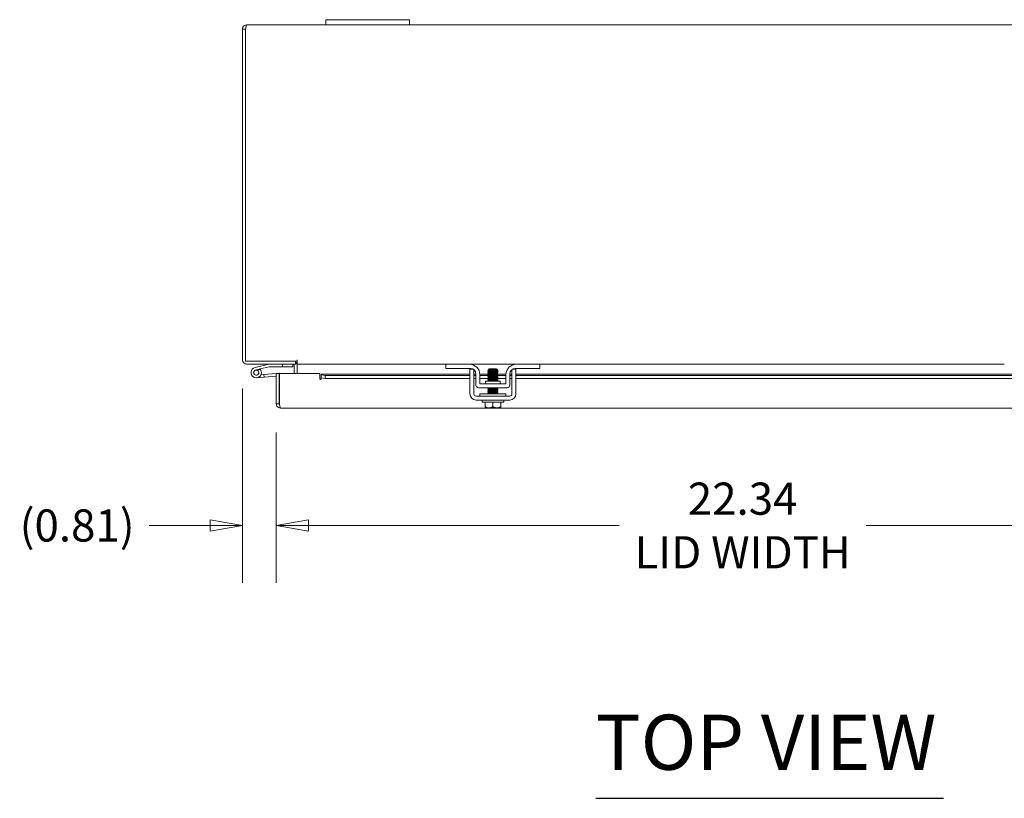
# Model space of a CAD drawing. Units: inches. Extents: x 5 to 179, y 5 to 110.
# Drawn here: x 36 to 59, y 91 to 110 of the extents above; entities that cross this region are included whole.
import ezdxf

# ---------------------------------------------------------------- set-up
doc = ezdxf.new("R2010")
doc.units = ezdxf.units.IN
doc.header["$LTSCALE"] = 11
doc.header["$MEASUREMENT"] = 0
doc.layers.get('0').update_dxf_attribs({"lineweight": 0})
for name, color, linetype, lineweight in [('Dimension (ANSI)', 7, 'Continuous', 5), ('Symbol (ANSI)', 7, 'Continuous', 5), ('Visible (ANSI)', 7, 'Continuous', 5)]:
    doc.layers.add(name, color=color, linetype=linetype, lineweight=lineweight)
doc.styles.add('ROMANS', font='tahoma.ttf')
doc.styles.add('Text Style168', font='tahoma.ttf')
doc.dimstyles.new('Default (ANSI)', dxfattribs={"dimscale": 11, "dimtxt": 0.07, "dimasz": 0.07, "dimexe": 0.125, "dimexo": 0.0625, "dimgap": 0.031496, "dimtad": 0, "dimtih": 1, "dimtoh": 1, "dimrnd": 1e-08, "dimzin": 0, "dimdsep": 46, "dimtxsty": 'ROMANS', "dimblk": 'Filled-1', "dimcen": 0.09, "dimdle": 0.393701, "dimclrd": 256, "dimclre": 256, "dimclrt": 256, "dimadec": 0, "dimazin": 0, "dimtfac": 0.928571, "dimtofl": 0, "dimtmove": 0, "dimatfit": 3, "dimfxl": 1, "dimtolj": 1, "dimtzin": 0, "dimlwd": -1, "dimlwe": -1, "dimarcsym": 0})

# ---------------------------------------------------------------- blocks, each defined once
blk = doc.blocks.new('Filled-1')
at = {"color": 0}
for p, q in [((0, 0), (-1, 0.179)), ((-1, 0.179), (-1, -0.179)), ((-1, 0), (0, 0)), ((-1, -0.179), (0, 0))]:
    blk.add_line(p, q, dxfattribs=at)
at = {"color": 0, "flags": 128}
blk.add_lwpolyline([(-1, -0.179), (0, 0), (-1, 0.179), (-1, -0.179)], dxfattribs=at)
at = {"color": 0}
blk.add_solid([(-1, -0.179), (0, 0), (-1, 0.179), (-1, -0.179)], dxfattribs=at)
blk = doc.blocks.new('*D19')
at = {"layer": 'Defpoints', "color": 0, "transparency": 16777216}
for p in [(41.815, 100.354), (64.159, 100.354), (64.159, 97.439)]:
    blk.add_point(p, dxfattribs=at)
at = {"layer": 'Dimension (ANSI)', "transparency": 16777216}
for p, q in [((41.815, 99.667), (41.815, 96.064)), ((64.159, 99.667), (64.159, 96.064)), ((42.585, 97.439), (50.032, 97.439)), ((63.389, 97.439), (55.942, 97.439))]:
    blk.add_line(p, q, dxfattribs=at)
at = {"layer": 'Dimension (ANSI)', "transparency": 16777216, "xscale": 0.7700000032782555, "yscale": 0.7700000032782555, "zscale": 0.7700000032782555, "rotation": 180}
blk.add_blockref('Filled-1', (41.815, 97.439), dxfattribs=at)
at = {"layer": 'Dimension (ANSI)', "transparency": 16777216, "xscale": 0.7700000032782555, "yscale": 0.7700000032782555, "zscale": 0.7700000032782555}
blk.add_blockref('Filled-1', (64.159, 97.439), dxfattribs=at)
at = {"layer": 'Dimension (ANSI)', "transparency": 16777216, "insert": (52.987, 97.439), "char_height": 0.77, "attachment_point": 5, "style": 'ROMANS'}
blk.add_mtext('\\A1;22.34\\PLID WIDTH', dxfattribs=at)
blk = doc.blocks.new('*D20')
at = {"layer": 'Defpoints', "color": 0, "transparency": 16777216}
for p in [(41.004, 101.405), (41.815, 100.354), (41.815, 97.439)]:
    blk.add_point(p, dxfattribs=at)
at = {"layer": 'Dimension (ANSI)', "transparency": 16777216}
for p, q in [((41.004, 100.718), (41.004, 96.064)), ((41.815, 99.667), (41.815, 96.064)), ((40.234, 97.439), (38.769, 97.439)), ((42.585, 97.439), (43.355, 97.439))]:
    blk.add_line(p, q, dxfattribs=at)
at = {"layer": 'Dimension (ANSI)', "transparency": 16777216, "xscale": 0.7700000032782555, "yscale": 0.7700000032782555, "zscale": 0.7700000032782555}
blk.add_blockref('Filled-1', (41.004, 97.439), dxfattribs=at)
at = {"layer": 'Dimension (ANSI)', "transparency": 16777216, "xscale": 0.7700000032782555, "yscale": 0.7700000032782555, "zscale": 0.7700000032782555, "rotation": 180}
blk.add_blockref('Filled-1', (41.815, 97.439), dxfattribs=at)
at = {"layer": 'Dimension (ANSI)', "transparency": 16777216, "insert": (37.046, 97.439), "char_height": 0.77, "attachment_point": 5, "style": 'ROMANS'}
blk.add_mtext('\\A1;(0.81)', dxfattribs=at)

msp = doc.modelspace()

# ---------------------------------------------------------------- linework, layer by layer
at = {"layer": 'Symbol (ANSI)', "lineweight": 30}
msp.add_line((49.4676, 90.9056), (57.7962, 90.9056), dxfattribs=at)
at = {"layer": 'Visible (ANSI)'}
for p, q in [((43.0042, 109.5501), (43.2542, 109.5501)), ((43.0042, 109.5501), (43.0042, 109.4251)), ((44.7542, 109.5501), (43.2542, 109.5501)), ((44.7542, 109.5501), (45.0042, 109.5501)), ((45.0042, 109.4251), (45.0042, 109.5501)), ((41.0782, 109.3199), (41.0042, 109.3199)), ((41.0042, 109.3199), (41.0042, 101.4054)), ((41.0782, 109.3199), (41.0782, 101.4054)), ((41.0789, 101.3741), (41.0789, 109.3199)), ((41.1094, 109.4251), (43.0042, 109.4251)), ((43.2542, 109.4251), (43.0042, 109.4251)), ((43.2542, 109.4251), (44.7542, 109.4251)), ((45.0042, 109.4251), (44.7542, 109.4251)), ((45.0042, 109.4251), (62.3792, 109.4251)), ((42.3172, 101.3741), (41.0789, 101.3741)), ((42.2484, 101.3001), (41.1094, 101.3001)), ((41.6347, 101.2997), (41.3074, 101.2217)), ((41.3219, 101.1609), (41.4272, 101.186)), ((41.4272, 101.186), (41.642, 101.2372)), ((41.6455, 101.2376), (41.9614, 101.2376)), ((41.9614, 101.3001), (41.9614, 101.2376)), ((41.9614, 101.2376), (42.2114, 101.2376)), ((42.2114, 101.2376), (42.2114, 101.3001)), ((42.2427, 101.079), (42.2427, 101.2689)), ((42.2797, 101.3001), (42.2484, 101.3001)), ((42.2797, 101.3001), (42.2797, 101.3741)), ((42.3167, 101.079), (42.3167, 101.2689)), ((42.3172, 101.4056), (42.3174, 101.4056)), ((42.3172, 101.3741), (42.3172, 101.4056)), ((42.3174, 101.4056), (42.3174, 101.4054)), ((42.3174, 101.3001), (42.3174, 101.4054)), ((42.3174, 101.2689), (42.3174, 101.3001)), ((42.3174, 101.3001), (45.8792, 101.3001)), ((42.3174, 101.079), (42.3174, 101.2689)), ((45.8792, 101.3001), (45.9092, 101.3001)), ((45.8792, 101.3001), (45.8792, 101.1961)), ((45.9092, 101.1961), (45.8792, 101.1961)), ((45.9092, 101.3001), (46.4417, 101.3001)), ((46.4727, 101.1961), (45.9092, 101.1961)), ((46.4417, 101.3001), (47.5667, 101.3001)), ((46.5278, 101.1833), (46.4542, 101.1833)), ((46.9142, 101.1931), (46.8957, 101.1746)), ((47.0942, 101.1931), (46.9142, 101.1931)), ((47.0874, 101.1839), (47.1034, 101.1839)), ((47.0942, 101.1931), (47.1034, 101.1839)), ((47.1034, 101.1839), (47.1034, 101.1812)), ((47.1034, 101.1815), (47.108, 101.1788)), ((47.1097, 101.1775), (47.1239, 101.1633)), ((47.5542, 101.1833), (47.4805, 101.1833)), ((48.0992, 101.1961), (47.5357, 101.1961)), ((47.5667, 101.3001), (48.0992, 101.3001)), ((48.0992, 101.3001), (48.1292, 101.3001)), ((48.1292, 101.1961), (48.0992, 101.1961)), ((48.1292, 101.3001), (59.2542, 101.3001)), ((48.1292, 101.1961), (48.1292, 101.3001)), ((41.5266, 100.9913), (41.3473, 100.9756)), ((41.4379, 101.1731), (41.3649, 101.1557)), ((41.4484, 101.0447), (41.5214, 101.051)), ((41.5214, 101.051), (41.815, 101.0767)), ((41.5214, 101.051), (41.5266, 100.9913)), ((41.815, 101.0165), (41.5266, 100.9913)), ((41.889, 101.079), (41.815, 101.079)), ((41.815, 101.079), (41.815, 100.3542)), ((41.8409, 101.079), (41.881, 101.0825)), ((41.889, 100.3542), (41.889, 101.079)), ((41.8897, 100.3542), (41.8897, 101.079)), ((41.8897, 101.079), (42.8584, 101.079)), ((42.8584, 100.9536), (42.8584, 101.079)), ((42.8897, 101.0588), (42.8897, 101.0572)), ((42.8897, 101.0588), (46.4542, 101.0588)), ((42.8897, 101.0483), (42.8897, 101.0572)), ((42.8897, 101.0483), (42.9897, 101.0309)), ((42.8897, 100.9754), (42.8897, 101.0483)), ((42.9897, 100.958), (42.8897, 100.9754)), ((42.8897, 100.9754), (42.8897, 100.9536)), ((42.9897, 101.0309), (42.9897, 100.958)), ((46.4542, 101.0309), (42.9897, 101.0309)), ((46.4542, 100.958), (42.9897, 100.958)), ((46.4542, 100.5901), (46.4542, 101.0573)), ((46.5482, 101.0588), (46.5977, 101.0588)), ((46.5482, 100.5901), (46.5482, 101.0573)), ((46.5977, 101.0309), (46.5482, 101.0309)), ((46.5977, 100.958), (46.5482, 100.958)), ((46.5977, 101.0711), (46.5977, 100.7996)), ((46.6915, 101.0588), (46.9049, 101.0588)), ((46.6917, 100.8311), (46.6917, 101.0501)), ((46.8968, 101.0309), (46.6917, 101.0309)), ((46.8993, 100.958), (46.6917, 100.958)), ((46.9049, 101.1693), (46.9049, 101.1636)), ((46.9049, 101.1336), (46.9049, 101.1279)), ((46.9049, 101.0979), (46.9049, 101.0922)), ((46.9049, 101.0622), (46.9049, 101.0565)), ((46.9049, 101.0264), (46.9049, 101.0208)), ((46.9049, 100.9907), (46.9049, 100.9851)), ((46.9049, 100.955), (46.9049, 100.9493)), ((47.1034, 101.1512), (47.1034, 101.1455)), ((47.1034, 101.1154), (47.1034, 101.1098)), ((47.1034, 101.0797), (47.1034, 101.0741)), ((47.1034, 101.044), (47.1034, 101.0383)), ((47.1034, 101.0083), (47.1034, 101.0026)), ((47.1034, 100.9726), (47.1034, 100.9669)), ((47.3167, 101.0309), (47.1167, 101.0309)), ((47.3167, 100.958), (47.1192, 100.958)), ((47.1289, 101.0588), (47.3168, 101.0588)), ((47.3167, 101.0501), (47.3167, 100.8311)), ((47.4107, 101.0711), (47.4107, 100.7996)), ((47.4107, 101.0588), (47.4602, 101.0588)), ((47.4602, 101.0309), (47.4107, 101.0309)), ((47.4602, 100.958), (47.4107, 100.958)), ((47.4602, 101.0573), (47.4602, 100.5901)), ((47.5542, 101.0588), (59.8292, 101.0588)), ((47.5542, 101.0573), (47.5542, 100.5901)), ((59.8292, 101.0309), (47.5542, 101.0309)), ((59.8292, 100.958), (47.5542, 100.958)), ((46.6602, 100.7371), (47.3482, 100.7371)), ((47.3167, 100.8311), (46.6917, 100.8311)), ((46.8292, 100.8936), (47.1792, 100.8936)), ((46.8292, 100.8624), (46.8292, 100.8936)), ((46.9049, 100.9193), (46.9049, 100.9136)), ((46.9049, 100.7371), (46.9049, 100.7351)), ((46.9049, 100.705), (46.9049, 100.6993)), ((47.1034, 100.9369), (47.1034, 100.9312)), ((47.1034, 100.9012), (47.1034, 100.8955)), ((47.1034, 100.7226), (47.1034, 100.7169)), ((47.1792, 100.8624), (47.1792, 100.8936)), ((41.8897, 100.5211), (41.889, 100.5211)), ((46.8385, 100.5371), (46.6012, 100.5371)), ((47.3167, 100.5871), (46.6917, 100.5871)), ((46.6917, 100.5871), (46.6917, 100.5371)), ((46.8385, 100.5371), (47.1698, 100.5371)), ((46.9049, 100.6693), (46.9049, 100.6636)), ((46.9049, 100.6336), (46.9049, 100.6279)), ((46.9049, 100.5979), (46.9049, 100.5922)), ((47.1034, 100.6869), (47.1034, 100.6812)), ((47.1034, 100.6512), (47.1034, 100.6455)), ((47.1034, 100.6154), (47.1034, 100.6098)), ((47.4072, 100.5371), (47.1698, 100.5371)), ((47.3167, 100.5871), (47.3167, 100.5371)), ((41.889, 100.3542), (41.815, 100.3542)), ((64.0535, 100.249), (41.9202, 100.249)), ((47.4072, 100.4431), (46.6012, 100.4431)), ((46.7442, 100.3931), (46.7442, 100.4431)), ((47.2642, 100.3931), (46.7442, 100.3931)), ((46.8167, 100.2821), (46.8167, 100.3931)), ((46.8204, 100.2531), (46.9104, 100.2531)), ((46.9104, 100.2531), (47.0979, 100.2531)), ((47.0042, 100.2821), (47.0042, 100.3931)), ((47.0979, 100.2531), (47.1879, 100.2531)), ((47.1917, 100.2821), (47.1917, 100.3931)), ((47.2642, 100.3931), (47.2642, 100.4431))]:
    msp.add_line(p, q, dxfattribs=at)
msp.add_circle((41.3364, 101.1001), 0.06, dxfattribs=at)
for centre, radius, start, end in [((41.1094, 101.4054), 0.1053, 180, 270), ((41.1094, 101.4054), 0.0313, 180, 192.21174), ((41.3364, 101.1001), 0.125, 103.40522, 35.74062), ((41.3364, 101.1001), 0.125, 43.40693, 43.41046), ((41.3364, 101.1001), 0.125, 35.74062, 43.40693), ((41.6382, 101.2851), 0.015, 90, 103.40522), ((41.6455, 101.2226), 0.015, 90, 103.40522), ((42.2114, 101.2689), 0.0313, 0, 90), ((42.2114, 101.2689), 0.1053, 0, 49.5747), ((46.4417, 101.0501), 0.25, 0, 90), ((46.4727, 101.0711), 0.125, 0, 90), ((47.5667, 101.0501), 0.25, 90, 180), ((47.5357, 101.0711), 0.125, 90, 180), ((41.3364, 101.1001), 0.0625, 103.40693, 62.87113), ((41.3364, 101.1001), 0.0625, 62.87113, 103.40693), ((41.8865, 101.0202), 0.0625, 70.0626, 95), ((42.8741, 100.9536), 0.0156, 180, 0), ((46.6602, 100.7996), 0.0625, 180, 270), ((46.7979, 100.8624), 0.0313, 270, 0), ((47.2105, 100.8624), 0.0313, 180, 270), ((47.3482, 100.7996), 0.0625, 270, 0), ((46.6012, 100.5901), 0.147, 180, 270), ((46.6012, 100.5901), 0.053, 180, 270), ((47.4072, 100.5901), 0.053, 270, 0), ((47.4072, 100.5901), 0.147, 270, 0)]:
    msp.add_arc(centre, radius, start, end, dxfattribs=at)
for points, knots in [([(41.1094, 109.4251), (41.071, 109.4251), (41.0334, 109.4022), (41.0158, 109.3681), (41.0082, 109.3532), (41.0042, 109.3365), (41.0042, 109.3199)], [0, 0, 0, 0, 1.0950581, 1.0950581, 1.0950581, 1.5707963, 1.5707963, 1.5707963, 1.5707963]), ([(41.0816, 109.3337), (41.0798, 109.3302), (41.0786, 109.3265), (41.0783, 109.3226), (41.0782, 109.3217), (41.0782, 109.3208), (41.0782, 109.3199)], [1.10743779, 1.10743779, 1.10743779, 1.10743779, 1.48347479, 1.48347479, 1.48347479, 1.57079633, 1.57079633, 1.57079633, 1.57079633]), ([(41.0789, 109.3199), (41.086, 109.3583), (41.0931, 109.3958), (41.1002, 109.4134), (41.1032, 109.4211), (41.1063, 109.4251), (41.1094, 109.4251)], [0, 0, 0, 0, 1.0950581, 1.0950581, 1.0950581, 1.5707963, 1.5707963, 1.5707963, 1.5707963]), ([(46.4542, 101.0573), (46.4542, 101.0923), (46.4542, 101.122), (46.4542, 101.1464), (46.4542, 101.1525), (46.4542, 101.1579), (46.4542, 101.1625), (46.4542, 101.1671), (46.4542, 101.171), (46.4542, 101.174), (46.4542, 101.1802), (46.4542, 101.1833), (46.4542, 101.1833)], [0, 0, 0, 0, 0.5, 0.5, 0.5, 0.625, 0.625, 0.625, 0.75, 0.75, 0.75, 1, 1, 1, 1]), ([(47.0874, 101.1839), (47.0828, 101.1836), (47.0772, 101.1832), (47.0642, 101.1826), (47.0569, 101.1823), (47.0373, 101.1815), (47.0245, 101.181), (46.998, 101.1801), (46.9844, 101.1796), (46.9585, 101.1787), (46.9463, 101.1782), (46.9248, 101.1773), (46.9158, 101.1768), (46.9023, 101.1759), (46.898, 101.1754), (46.8956, 101.1747), (46.8954, 101.1745), (46.8958, 101.1743)], [-2.04981082, -2.04981082, -2.04981082, -2.04981082, -1.98146238, -1.98146238, -1.91246078, -1.91246078, -1.8108836, -1.8108836, -1.70793967, -1.70793967, -1.60362934, -1.60362934, -1.49795295, -1.49795295, -1.39091085, -1.39091085, -1.34253161, -1.34253161, -1.34253161, -1.34253161]), ([(47.0874, 101.1839), (47.0674, 101.1818), (47.0291, 101.1797), (46.9926, 101.1776), (46.9561, 101.1755), (46.9231, 101.1734), (46.9107, 101.1712), (46.9069, 101.1706), (46.9051, 101.1699), (46.9052, 101.1693)], [8.4298073, 8.4298073, 8.4298073, 8.4298073, 9.5411216, 9.5411216, 9.5411216, 10.652436, 10.652436, 10.652436, 10.9955743, 10.9955743, 10.9955743, 10.9955743]), ([(47.103, 101.1812), (47.1029, 101.18), (47.0964, 101.1788), (47.0837, 101.1776), (47.0618, 101.1755), (47.0225, 101.1734), (46.9863, 101.1712), (46.9502, 101.1691), (46.9189, 101.167), (46.9088, 101.1649), (46.9071, 101.1646), (46.9061, 101.1642), (46.9055, 101.1639)], [7.8539816, 7.8539816, 7.8539816, 7.8539816, 8.4939241, 8.4939241, 8.4939241, 9.6052384, 9.6052384, 9.6052384, 10.7165528, 10.7165528, 10.7165528, 10.8966779, 10.8966779, 10.8966779, 10.8966779]), ([(47.0198, 101.1581), (47.0347, 101.1597), (47.0488, 101.1614), (47.0739, 101.1648), (47.0846, 101.1665), (47.1008, 101.17), (47.1062, 101.1717), (47.1113, 101.1752), (47.1111, 101.1769), (47.1081, 101.1787), (47.1081, 101.1788), (47.108, 101.1788)], [-0.55387798, -0.55387798, -0.55387798, -0.55387798, -0.43720506, -0.43720506, -0.32040157, -0.32040157, -0.20860055, -0.20860055, -0.10180069, -0.10180069, -0.0994756, -0.0994756, -0.0994756, -0.0994756]), ([(47.5542, 101.1833), (47.5542, 101.1833), (47.5542, 101.1802), (47.5542, 101.174), (47.5542, 101.171), (47.5542, 101.1671), (47.5542, 101.1625), (47.5542, 101.1579), (47.5542, 101.1525), (47.5542, 101.1464), (47.5542, 101.122), (47.5542, 101.0923), (47.5542, 101.0573)], [-1, -1, -1, -1, -0.75, -0.75, -0.75, -0.625, -0.625, -0.625, -0.5, -0.5, -0.5, 0, 0, 0, 0]), ([(46.5482, 101.0573), (46.5482, 101.0661), (46.5482, 101.075), (46.5482, 101.092), (46.5482, 101.1001), (46.5482, 101.1258), (46.5482, 101.1389), (46.5482, 101.1558), (46.5482, 101.1641), (46.5482, 101.1707)], [-0.54284788, -0.54284788, -0.54284788, -0.54284788, -0.47654002, -0.47654002, -0.4129835, -0.4129835, -0.26666319, -0.26666319, -0.14763902, -0.14763902, -0.14763902, -0.14763902]), ([(46.8798, 101.148), (46.8775, 101.1495), (46.8879, 101.151), (46.9092, 101.1525), (46.936, 101.1544), (46.979, 101.1562), (47.0198, 101.1581)], [-17.3573586, -17.3573586, -17.3573586, -17.3573586, -16.5702976, -16.5702976, -16.5702976, -15.5822996, -15.5822996, -15.5822996, -15.5822996]), ([(46.8798, 101.1123), (46.8775, 101.1138), (46.8876, 101.1152), (46.9084, 101.1167), (46.9365, 101.1187), (46.983, 101.1207), (47.026, 101.1227), (47.0691, 101.1247), (47.1069, 101.1267), (47.1218, 101.1286), (47.1277, 101.1294), (47.1299, 101.1302), (47.1284, 101.1311)], [-23.6405439, -23.6405439, -23.6405439, -23.6405439, -22.8641481, -22.8641481, -22.8641481, -21.815173, -21.815173, -21.815173, -20.7661979, -20.7661979, -20.7661979, -20.3417532, -20.3417532, -20.3417532, -20.3417532]), ([(46.8798, 101.0766), (46.8775, 101.078), (46.8873, 101.0795), (46.9075, 101.0809), (46.9352, 101.0829), (46.9816, 101.0849), (47.0247, 101.0869), (47.0678, 101.0889), (47.106, 101.0909), (47.1213, 101.0929), (47.1276, 101.0937), (47.1299, 101.0945), (47.1284, 101.0953)], [-29.9237292, -29.9237292, -29.9237292, -29.9237292, -29.1579986, -29.1579986, -29.1579986, -28.1090235, -28.1090235, -28.1090235, -27.0600484, -27.0600484, -27.0600484, -26.6249385, -26.6249385, -26.6249385, -26.6249385]), ([(46.8798, 101.0409), (46.8776, 101.0423), (46.887, 101.0437), (46.9067, 101.0452), (46.934, 101.0472), (46.9802, 101.0491), (47.0234, 101.0511), (47.0666, 101.0531), (47.1051, 101.0551), (47.1208, 101.0571), (47.1275, 101.0579), (47.1299, 101.0588), (47.1284, 101.0596)], [-36.2069145, -36.2069145, -36.2069145, -36.2069145, -35.4518491, -35.4518491, -35.4518491, -34.402874, -34.402874, -34.402874, -33.3538989, -33.3538989, -33.3538989, -32.9081238, -32.9081238, -32.9081238, -32.9081238]), ([(46.8798, 101.0052), (46.8776, 101.0066), (46.8867, 101.008), (46.9058, 101.0094), (46.9328, 101.0114), (46.9788, 101.0134), (47.0221, 101.0154), (47.0653, 101.0173), (47.1042, 101.0193), (47.1203, 101.0213), (47.1274, 101.0222), (47.1299, 101.023), (47.1284, 101.0239)], [-42.4900998, -42.4900998, -42.4900998, -42.4900998, -41.7456996, -41.7456996, -41.7456996, -40.6967245, -40.6967245, -40.6967245, -39.6477494, -39.6477494, -39.6477494, -39.1913092, -39.1913092, -39.1913092, -39.1913092]), ([(46.8798, 100.9694), (46.8777, 100.9708), (46.8864, 100.9722), (46.905, 100.9736), (46.9317, 100.9756), (46.9774, 100.9776), (47.0208, 100.9796), (47.0641, 100.9816), (47.1033, 100.9836), (47.1198, 100.9855), (47.1272, 100.9864), (47.13, 100.9873), (47.1284, 100.9882)], [-48.7732851, -48.7732851, -48.7732851, -48.7732851, -48.0395501, -48.0395501, -48.0395501, -46.990575, -46.990575, -46.990575, -45.9415999, -45.9415999, -45.9415999, -45.4744945, -45.4744945, -45.4744945, -45.4744945]), ([(46.8798, 100.9337), (46.8777, 100.9351), (46.8861, 100.9365), (46.9042, 100.9378), (46.9305, 100.9398), (46.9761, 100.9418), (47.0194, 100.9438), (47.0628, 100.9458), (47.1023, 100.9478), (47.1193, 100.9498), (47.1271, 100.9507), (47.13, 100.9516), (47.1284, 100.9525)], [-55.0564705, -55.0564705, -55.0564705, -55.0564705, -54.3334006, -54.3334006, -54.3334006, -53.2844255, -53.2844255, -53.2844255, -52.2354504, -52.2354504, -52.2354504, -51.7576798, -51.7576798, -51.7576798, -51.7576798]), ([(47.1027, 101.1509), (47.0996, 101.1492), (47.0844, 101.1476), (47.061, 101.146), (47.0309, 101.1439), (46.9887, 101.1418), (46.9565, 101.1397), (46.9255, 101.1376), (46.9051, 101.1356), (46.9049, 101.1336)], [14.2360634, 14.2360634, 14.2360634, 14.2360634, 15.0976934, 15.0976934, 15.0976934, 16.2090077, 16.2090077, 16.2090077, 17.2787596, 17.2787596, 17.2787596, 17.2787596]), ([(47.1028, 101.0437), (47.0995, 101.042), (47.0827, 101.0403), (47.0575, 101.0386), (47.0265, 101.0365), (46.9843, 101.0344), (46.9528, 101.0323), (46.9237, 101.0303), (46.9052, 101.0284), (46.905, 101.0264)], [33.0856193, 33.0856193, 33.0856193, 33.0856193, 33.9900374, 33.9900374, 33.9900374, 35.1013517, 35.1013517, 35.1013517, 36.1283155, 36.1283155, 36.1283155, 36.1283155]), ([(47.1025, 100.9723), (47.1007, 100.9712), (47.0939, 100.9702), (47.0825, 100.9691), (47.0599, 100.967), (47.0203, 100.9649), (46.9843, 100.9628), (46.9482, 100.9607), (46.9176, 100.9586), (46.9082, 100.9565), (46.906, 100.956), (46.905, 100.9555), (46.9051, 100.955)], [45.6519899, 45.6519899, 45.6519899, 45.6519899, 46.2144952, 46.2144952, 46.2144952, 47.3258096, 47.3258096, 47.3258096, 48.4371239, 48.4371239, 48.4371239, 48.6946861, 48.6946861, 48.6946861, 48.6946861]), ([(47.1025, 101.0794), (47.1008, 101.0785), (47.095, 101.0775), (47.085, 101.0765), (47.0637, 101.0744), (47.0247, 101.0723), (46.9884, 101.0702), (46.9521, 101.0681), (46.9202, 101.066), (46.9094, 101.0639), (46.9064, 101.0633), (46.9051, 101.0627), (46.9052, 101.0622)], [26.802434, 26.802434, 26.802434, 26.802434, 27.3221512, 27.3221512, 27.3221512, 28.4334656, 28.4334656, 28.4334656, 29.54478, 29.54478, 29.54478, 29.8451302, 29.8451302, 29.8451302, 29.8451302]), ([(47.1028, 101.1152), (47.1024, 101.1149), (47.1017, 101.1146), (47.1007, 101.1144), (47.0922, 101.1123), (47.0622, 101.1102), (47.0263, 101.1081), (46.9905, 101.106), (46.9506, 101.1039), (46.9273, 101.1018), (46.913, 101.1005), (46.9054, 101.0992), (46.9053, 101.0979)], [20.5192487, 20.5192487, 20.5192487, 20.5192487, 20.6542651, 20.6542651, 20.6542651, 21.7655795, 21.7655795, 21.7655795, 22.8768938, 22.8768938, 22.8768938, 23.5619449, 23.5619449, 23.5619449, 23.5619449]), ([(47.1028, 101.008), (47.1023, 101.0077), (47.1012, 101.0073), (47.0996, 101.007), (47.0896, 101.0049), (47.0583, 101.0028), (47.0222, 101.0007), (46.986, 100.9986), (46.9467, 100.9965), (46.9247, 100.9944), (46.912, 100.9932), (46.9054, 100.9919), (46.9053, 100.9907)], [39.3688046, 39.3688046, 39.3688046, 39.3688046, 39.5466091, 39.5466091, 39.5466091, 40.6579235, 40.6579235, 40.6579235, 41.7692378, 41.7692378, 41.7692378, 42.4115008, 42.4115008, 42.4115008, 42.4115008]), ([(47.1031, 100.9669), (47.1029, 100.9655), (47.0943, 100.9642), (47.0784, 100.9628), (47.054, 100.9607), (47.0135, 100.9586), (46.9781, 100.9565), (46.9426, 100.9544), (46.9138, 100.9523), (46.9068, 100.9502), (46.9062, 100.95), (46.9057, 100.9498), (46.9054, 100.9496)], [45.5530935, 45.5530935, 45.5530935, 45.5530935, 46.278612, 46.278612, 46.278612, 47.3899264, 47.3899264, 47.3899264, 48.5012407, 48.5012407, 48.5012407, 48.5957897, 48.5957897, 48.5957897, 48.5957897]), ([(47.1033, 101.1455), (47.1031, 101.1435), (47.0847, 101.1416), (47.0557, 101.1397), (47.0243, 101.1376), (46.9821, 101.1354), (46.951, 101.1333), (46.9257, 101.1316), (46.9088, 101.1299), (46.9055, 101.1282)], [14.1371669, 14.1371669, 14.1371669, 14.1371669, 15.1618102, 15.1618102, 15.1618102, 16.2731245, 16.2731245, 16.2731245, 17.1798632, 17.1798632, 17.1798632, 17.1798632]), ([(47.103, 101.0741), (47.1029, 101.0728), (47.0954, 101.0715), (47.0811, 101.0702), (47.0579, 101.0681), (47.018, 101.066), (46.9822, 101.0639), (46.9463, 101.0618), (46.9163, 101.0596), (46.9077, 101.0575), (46.9066, 101.0573), (46.9059, 101.057), (46.9055, 101.0568)], [26.7035376, 26.7035376, 26.7035376, 26.7035376, 27.386268, 27.386268, 27.386268, 28.4975824, 28.4975824, 28.4975824, 29.6088968, 29.6088968, 29.6088968, 29.7462338, 29.7462338, 29.7462338, 29.7462338]), ([(47.1034, 101.0383), (47.1032, 101.0363), (47.0829, 101.0343), (47.052, 101.0323), (47.0198, 101.0302), (46.9776, 101.0281), (46.9475, 101.026), (46.924, 101.0243), (46.9087, 101.0227), (46.9056, 101.021)], [32.9867229, 32.9867229, 32.9867229, 32.9867229, 34.0541542, 34.0541542, 34.0541542, 35.1654685, 35.1654685, 35.1654685, 36.0294191, 36.0294191, 36.0294191, 36.0294191]), ([(47.1031, 101.1098), (47.1032, 101.1092), (47.1019, 101.1086), (47.099, 101.1081), (47.0882, 101.106), (47.0564, 101.1039), (47.0201, 101.1018), (46.9838, 101.0997), (46.9448, 101.0975), (46.9234, 101.0954), (46.9134, 101.0945), (46.9075, 101.0935), (46.9058, 101.0925)], [20.4203522, 20.4203522, 20.4203522, 20.4203522, 20.7183819, 20.7183819, 20.7183819, 21.8296963, 21.8296963, 21.8296963, 22.9410106, 22.9410106, 22.9410106, 23.4630485, 23.4630485, 23.4630485, 23.4630485]), ([(47.1031, 101.0026), (47.1032, 101.002), (47.1014, 101.0013), (47.0977, 101.0007), (47.0854, 100.9986), (47.0524, 100.9965), (47.0159, 100.9944), (46.9794, 100.9923), (46.9411, 100.9902), (46.9211, 100.9881), (46.9124, 100.9871), (46.9073, 100.9862), (46.9058, 100.9853)], [39.2699082, 39.2699082, 39.2699082, 39.2699082, 39.6107259, 39.6107259, 39.6107259, 40.7220403, 40.7220403, 40.7220403, 41.8333546, 41.8333546, 41.8333546, 42.3126044, 42.3126044, 42.3126044, 42.3126044]), ([(47.1239, 101.1633), (47.1243, 101.163), (47.1231, 101.1626), (47.1165, 101.1618), (47.1096, 101.1614), (47.0907, 101.1604), (47.0787, 101.16), (47.0512, 101.159), (47.0358, 101.1586), (47.0198, 101.1581)], [-0.45132671, -0.45132671, -0.45132671, -0.45132671, -0.36612962, -0.36612962, -0.24544847, -0.24544847, -0.12340517, -0.12340517, 0, 0, 0, 0]), ([(47.4602, 101.1707), (47.4602, 101.163), (47.4602, 101.1528), (47.4602, 101.1329), (47.4602, 101.1202), (47.4602, 101.0904), (47.4602, 101.0741), (47.4602, 101.0573)], [-0.33861716, -0.33861716, -0.33861716, -0.33861716, -0.2460442, -0.2460442, -0.12792781, -0.12792781, 0, 0, 0, 0]), ([(46.8798, 100.898), (46.8777, 100.8994), (46.8859, 100.9007), (46.9034, 100.9021), (46.9293, 100.9041), (46.9747, 100.906), (47.0181, 100.908), (47.0616, 100.91), (47.1014, 100.912), (47.1188, 100.914), (47.1269, 100.9149), (47.13, 100.9158), (47.1284, 100.9168)], [-61.3396558, -61.3396558, -61.3396558, -61.3396558, -60.6272511, -60.6272511, -60.6272511, -59.578276, -59.578276, -59.578276, -58.5293009, -58.5293009, -58.5293009, -58.0408651, -58.0408651, -58.0408651, -58.0408651]), ([(46.8799, 100.7194), (46.8779, 100.7207), (46.8846, 100.7219), (46.8996, 100.7232), (46.9236, 100.7252), (46.9678, 100.7272), (47.0115, 100.7292), (47.0551, 100.7311), (47.0965, 100.7331), (47.116, 100.7351), (47.1225, 100.7358), (47.1265, 100.7364), (47.128, 100.7371)], [-92.7555823, -92.7555823, -92.7555823, -92.7555823, -92.0965035, -92.0965035, -92.0965035, -91.0475284, -91.0475284, -91.0475284, -89.9985534, -89.9985534, -89.9985534, -89.648488, -89.648488, -89.648488, -89.648488]), ([(47.1028, 100.9366), (47.0994, 100.9348), (47.081, 100.933), (47.0539, 100.9312), (47.022, 100.9291), (46.9798, 100.927), (46.9492, 100.9249), (46.9221, 100.923), (46.9053, 100.9212), (46.905, 100.9193)], [51.9351752, 51.9351752, 51.9351752, 51.9351752, 52.8823813, 52.8823813, 52.8823813, 53.9936957, 53.9936957, 53.9936957, 54.9778714, 54.9778714, 54.9778714, 54.9778714]), ([(47.1029, 100.7223), (47.0993, 100.7203), (47.0773, 100.7184), (47.0463, 100.7164), (47.0131, 100.7143), (46.9711, 100.7122), (46.9424, 100.7101), (46.9191, 100.7084), (46.9054, 100.7067), (46.9051, 100.705)], [89.6342871, 89.6342871, 89.6342871, 89.6342871, 90.6670693, 90.6670693, 90.6670693, 91.7783836, 91.7783836, 91.7783836, 92.6769833, 92.6769833, 92.6769833, 92.6769833]), ([(46.9134, 100.7371), (46.9093, 100.7365), (46.9066, 100.736), (46.9055, 100.7354), (46.9055, 100.7354), (46.9054, 100.7353), (46.9054, 100.7353)], [85.98329653, 85.98329653, 85.98329653, 85.98329653, 86.28592868, 86.28592868, 86.28592868, 86.29490155, 86.29490155, 86.29490155, 86.29490155]), ([(47.1034, 100.9312), (47.1034, 100.9291), (47.0811, 100.927), (47.0483, 100.9249), (47.0153, 100.9228), (46.9733, 100.9207), (46.944, 100.9186), (46.9224, 100.917), (46.9086, 100.9155), (46.9056, 100.9139)], [51.8362788, 51.8362788, 51.8362788, 51.8362788, 52.9464981, 52.9464981, 52.9464981, 54.0578125, 54.0578125, 54.0578125, 54.878975, 54.878975, 54.878975, 54.878975]), ([(47.1033, 100.7169), (47.1034, 100.7168), (47.1033, 100.7166), (47.103, 100.7164), (47.0999, 100.7143), (47.0747, 100.7122), (47.0405, 100.7101), (47.0063, 100.708), (46.9648, 100.7059), (46.9375, 100.7038), (46.9195, 100.7024), (46.9083, 100.701), (46.9057, 100.6996)], [89.5353906, 89.5353906, 89.5353906, 89.5353906, 89.6198717, 89.6198717, 89.6198717, 90.7311861, 90.7311861, 90.7311861, 91.8425004, 91.8425004, 91.8425004, 92.5780869, 92.5780869, 92.5780869, 92.5780869]), ([(47.1027, 100.9009), (47.1021, 100.9005), (47.1006, 100.9), (47.0984, 100.8996), (47.0874, 100.8976), (47.0574, 100.8956), (47.0231, 100.8936)], [58.2183605, 58.2183605, 58.2183605, 58.2183605, 58.4389531, 58.4389531, 58.4389531, 59.4975761, 59.4975761, 59.4975761, 59.4975761]), ([(46.8799, 100.6837), (46.8779, 100.685), (46.8843, 100.6862), (46.8989, 100.6874), (46.9225, 100.6894), (46.9665, 100.6914), (47.0101, 100.6934), (47.0538, 100.6954), (47.0954, 100.6974), (47.1154, 100.6993), (47.1259, 100.7004), (47.1302, 100.7014), (47.1284, 100.7025)], [-99.0387676, -99.0387676, -99.0387676, -99.0387676, -98.390354, -98.390354, -98.390354, -97.3413789, -97.3413789, -97.3413789, -96.2924038, -96.2924038, -96.2924038, -95.7399769, -95.7399769, -95.7399769, -95.7399769]), ([(46.8799, 100.648), (46.8779, 100.6492), (46.8841, 100.6504), (46.8982, 100.6516), (46.9214, 100.6536), (46.9651, 100.6556), (47.0088, 100.6576), (47.0525, 100.6596), (47.0944, 100.6616), (47.1148, 100.6636), (47.1257, 100.6646), (47.1302, 100.6657), (47.1284, 100.6668)], [-105.3219529, -105.3219529, -105.3219529, -105.3219529, -104.6842045, -104.6842045, -104.6842045, -103.6352294, -103.6352294, -103.6352294, -102.5862543, -102.5862543, -102.5862543, -102.0231622, -102.0231622, -102.0231622, -102.0231622]), ([(46.8799, 100.6123), (46.878, 100.6135), (46.8839, 100.6147), (46.8975, 100.6159), (46.9203, 100.6179), (46.9638, 100.6198), (47.0075, 100.6218), (47.0512, 100.6238), (47.0934, 100.6258), (47.1141, 100.6278), (47.1255, 100.6289), (47.1302, 100.63), (47.1284, 100.6311)], [-111.6051382, -111.6051382, -111.6051382, -111.6051382, -110.978055, -110.978055, -110.978055, -109.9290799, -109.9290799, -109.9290799, -108.8801048, -108.8801048, -108.8801048, -108.3063475, -108.3063475, -108.3063475, -108.3063475]), ([(47.1026, 100.6509), (47.1002, 100.6496), (47.0902, 100.6483), (47.074, 100.6469), (47.0479, 100.6448), (47.0067, 100.6427), (46.972, 100.6406), (46.9372, 100.6385), (46.9105, 100.6364), (46.9058, 100.6343), (46.9052, 100.6341), (46.905, 100.6338), (46.905, 100.6336)], [102.2006577, 102.2006577, 102.2006577, 102.2006577, 102.8915272, 102.8915272, 102.8915272, 104.0028415, 104.0028415, 104.0028415, 105.1141559, 105.1141559, 105.1141559, 105.2433539, 105.2433539, 105.2433539, 105.2433539]), ([(47.1029, 100.6152), (47.0993, 100.6131), (47.0753, 100.6111), (47.0425, 100.609), (47.0085, 100.6069), (46.9669, 100.6048), (46.9391, 100.6027), (46.9177, 100.6011), (46.9054, 100.5995), (46.9051, 100.5979)], [108.483843, 108.483843, 108.483843, 108.483843, 109.5594133, 109.5594133, 109.5594133, 110.6707276, 110.6707276, 110.6707276, 111.5265392, 111.5265392, 111.5265392, 111.5265392]), ([(47.1026, 100.6866), (47.1017, 100.686), (47.0993, 100.6854), (47.0953, 100.6848), (47.0809, 100.6827), (47.0463, 100.6806), (47.0095, 100.6785), (46.9728, 100.6764), (46.9358, 100.6743), (46.9177, 100.6722), (46.9094, 100.6712), (46.9053, 100.6703), (46.9053, 100.6693)], [95.9174724, 95.9174724, 95.9174724, 95.9174724, 96.223641, 96.223641, 96.223641, 97.3349554, 97.3349554, 97.3349554, 98.4462697, 98.4462697, 98.4462697, 98.9601686, 98.9601686, 98.9601686, 98.9601686]), ([(47.1032, 100.6455), (47.1029, 100.6439), (47.0906, 100.6422), (47.0693, 100.6406), (47.0416, 100.6385), (47, 100.6364), (46.966, 100.6343), (46.9331, 100.6323), (46.909, 100.6302), (46.9054, 100.6282)], [102.1017612, 102.1017612, 102.1017612, 102.1017612, 102.955644, 102.955644, 102.955644, 104.0669583, 104.0669583, 104.0669583, 105.1444575, 105.1444575, 105.1444575, 105.1444575]), ([(47.103, 100.6812), (47.1031, 100.6803), (47.0997, 100.6794), (47.0927, 100.6785), (47.076, 100.6764), (47.0399, 100.6743), (47.0032, 100.6722), (46.9664, 100.6701), (46.9308, 100.668), (46.9148, 100.6659), (46.9098, 100.6652), (46.9067, 100.6646), (46.9057, 100.6639)], [95.8185759, 95.8185759, 95.8185759, 95.8185759, 96.2877578, 96.2877578, 96.2877578, 97.3990722, 97.3990722, 97.3990722, 98.5103865, 98.5103865, 98.5103865, 98.8612722, 98.8612722, 98.8612722, 98.8612722]), ([(47.1033, 100.6098), (47.1034, 100.6095), (47.1031, 100.6093), (47.1026, 100.609), (47.0979, 100.6069), (47.0713, 100.6048), (47.0365, 100.6027), (47.0018, 100.6006), (46.9606, 100.5985), (46.9344, 100.5964), (46.9181, 100.5951), (46.9082, 100.5938), (46.9057, 100.5925)], [108.3849465, 108.3849465, 108.3849465, 108.3849465, 108.5122157, 108.5122157, 108.5122157, 109.6235301, 109.6235301, 109.6235301, 110.7348444, 110.7348444, 110.7348444, 111.4276428, 111.4276428, 111.4276428, 111.4276428]), ([(47.0291, 100.5871), (47.0642, 100.5887), (47.0961, 100.5904), (47.1135, 100.592), (47.1253, 100.5931), (47.1302, 100.5942), (47.1284, 100.5953)], [-116.0378663, -116.0378663, -116.0378663, -116.0378663, -115.1739553, -115.1739553, -115.1739553, -114.5895328, -114.5895328, -114.5895328, -114.5895328]), ([(41.815, 100.3542), (41.815, 100.3158), (41.8379, 100.2783), (41.872, 100.2607), (41.8869, 100.253), (41.9035, 100.249), (41.9202, 100.249)], [0, 0, 0, 0, 1.0950581, 1.0950581, 1.0950581, 1.5707963, 1.5707963, 1.5707963, 1.5707963]), ([(41.8924, 100.3404), (41.8906, 100.3439), (41.8894, 100.3476), (41.8891, 100.3515), (41.889, 100.3524), (41.889, 100.3533), (41.889, 100.3542)], [1.10743779, 1.10743779, 1.10743779, 1.10743779, 1.48347479, 1.48347479, 1.48347479, 1.57079633, 1.57079633, 1.57079633, 1.57079633]), ([(41.9202, 100.249), (41.9131, 100.249), (41.906, 100.2719), (41.8989, 100.306), (41.8958, 100.3209), (41.8928, 100.3376), (41.8897, 100.3542)], [0, 0, 0, 0, 1.0950581, 1.0950581, 1.0950581, 1.5707963, 1.5707963, 1.5707963, 1.5707963])]:
    msp.add_open_spline(points, degree=3, knots=knots, dxfattribs=at)
for points in [[(46.8795, 101.1489), (46.8882, 101.1539), (46.8968, 101.1589), (46.9054, 101.1639)], [(46.9049, 101.1333), (46.8965, 101.1382), (46.888, 101.1431), (46.8795, 101.148)], [(46.8795, 101.1132), (46.8882, 101.1182), (46.8968, 101.1232), (46.9054, 101.1282)], [(46.9049, 101.0976), (46.8965, 101.1025), (46.888, 101.1074), (46.8795, 101.1123)], [(46.8795, 101.0775), (46.8882, 101.0825), (46.8968, 101.0875), (46.9054, 101.0925)], [(46.9049, 101.0619), (46.8965, 101.0668), (46.888, 101.0717), (46.8795, 101.0766)], [(46.8795, 101.0418), (46.8882, 101.0468), (46.8968, 101.0518), (46.9054, 101.0568)], [(46.9049, 101.0262), (46.8965, 101.0311), (46.888, 101.036), (46.8795, 101.0409)], [(46.8795, 101.0061), (46.8882, 101.011), (46.8968, 101.016), (46.9054, 101.021)], [(46.9049, 100.9904), (46.8965, 100.9954), (46.888, 101.0003), (46.8795, 101.0052)], [(46.8795, 100.9703), (46.8882, 100.9753), (46.8968, 100.9803), (46.9054, 100.9853)], [(46.9049, 100.9547), (46.8965, 100.9596), (46.888, 100.9645), (46.8795, 100.9694)], [(46.8795, 100.9346), (46.8882, 100.9396), (46.8968, 100.9446), (46.9054, 100.9496)], [(46.9049, 101.169), (46.9019, 101.1708), (46.8988, 101.1725), (46.8958, 101.1743)], [(47.1238, 101.163), (47.1169, 101.159), (47.1099, 101.1549), (47.1029, 101.1509)], [(47.1288, 101.1302), (47.1201, 101.1252), (47.1115, 101.1202), (47.1029, 101.1152)], [(47.1288, 101.0944), (47.1201, 101.0894), (47.1115, 101.0844), (47.1029, 101.0794)], [(47.1288, 101.0587), (47.1201, 101.0537), (47.1115, 101.0487), (47.1029, 101.0437)], [(47.1288, 101.023), (47.1201, 101.018), (47.1115, 101.013), (47.1029, 101.008)], [(47.1288, 100.9873), (47.1201, 100.9823), (47.1115, 100.9773), (47.1029, 100.9723)], [(47.1288, 100.9516), (47.1201, 100.9466), (47.1115, 100.9416), (47.1029, 100.9366)], [(47.1034, 101.1458), (47.1118, 101.1409), (47.1203, 101.136), (47.1288, 101.1311)], [(47.1034, 101.1101), (47.1118, 101.1051), (47.1203, 101.1002), (47.1288, 101.0953)], [(47.1034, 101.0743), (47.1118, 101.0694), (47.1203, 101.0645), (47.1288, 101.0596)], [(47.1034, 101.0386), (47.1118, 101.0337), (47.1203, 101.0288), (47.1288, 101.0239)], [(47.1034, 101.0029), (47.1118, 100.998), (47.1203, 100.9931), (47.1288, 100.9882)], [(47.1034, 100.9672), (47.1118, 100.9623), (47.1203, 100.9574), (47.1288, 100.9525)], [(46.9049, 100.919), (46.8965, 100.9239), (46.888, 100.9288), (46.8795, 100.9337)], [(46.8795, 100.8989), (46.8882, 100.9039), (46.8968, 100.9089), (46.9054, 100.9139)], [(46.8872, 100.8936), (46.8846, 100.8951), (46.8821, 100.8965), (46.8795, 100.898)], [(46.8795, 100.7203), (46.8882, 100.7253), (46.8968, 100.7303), (46.9054, 100.7353)], [(46.9049, 100.7047), (46.8965, 100.7096), (46.888, 100.7145), (46.8795, 100.7194)], [(47.1031, 100.8955), (47.1031, 100.8949), (47.1015, 100.8942), (47.098, 100.8936)], [(47.1288, 100.9159), (47.1201, 100.9109), (47.1115, 100.9059), (47.1029, 100.9009)], [(47.1284, 100.7371), (47.1199, 100.7322), (47.1114, 100.7272), (47.1029, 100.7223)], [(47.1034, 100.9315), (47.1118, 100.9266), (47.1203, 100.9217), (47.1288, 100.9168)], [(47.1034, 100.8958), (47.1046, 100.895), (47.1059, 100.8943), (47.1071, 100.8936)], [(47.1034, 100.7172), (47.1118, 100.7123), (47.1203, 100.7074), (47.1288, 100.7025)], [(46.8795, 100.6846), (46.8882, 100.6896), (46.8968, 100.6946), (46.9054, 100.6996)], [(46.9049, 100.669), (46.8965, 100.6739), (46.888, 100.6788), (46.8795, 100.6837)], [(46.8795, 100.6489), (46.8882, 100.6539), (46.8968, 100.6589), (46.9054, 100.6639)], [(46.9049, 100.6333), (46.8965, 100.6382), (46.888, 100.6431), (46.8795, 100.648)], [(46.8795, 100.6132), (46.8882, 100.6182), (46.8968, 100.6232), (46.9054, 100.6282)], [(46.9049, 100.5976), (46.8965, 100.6025), (46.888, 100.6074), (46.8795, 100.6123)], [(46.8961, 100.5871), (46.8992, 100.5889), (46.9023, 100.5907), (46.9054, 100.5925)], [(47.1288, 100.7016), (47.1201, 100.6966), (47.1115, 100.6916), (47.1029, 100.6866)], [(47.1288, 100.6659), (47.1201, 100.6609), (47.1115, 100.6559), (47.1029, 100.6509)], [(47.1288, 100.6302), (47.1201, 100.6252), (47.1115, 100.6202), (47.1029, 100.6152)], [(47.1034, 100.6815), (47.1118, 100.6766), (47.1203, 100.6717), (47.1288, 100.6668)], [(47.1034, 100.6458), (47.1118, 100.6409), (47.1203, 100.636), (47.1288, 100.6311)], [(47.1034, 100.6101), (47.1118, 100.6051), (47.1203, 100.6002), (47.1288, 100.5953)], [(47.1288, 100.5944), (47.1245, 100.592), (47.1203, 100.5896), (47.1161, 100.5871)]]:
    msp.add_open_spline(points, degree=3, dxfattribs=at)
for points, weights in [([(46.9104, 100.2531), (46.8669, 100.2531), (46.8167, 100.2821)], [1.47832020997, 1.47832020997, 1.37218159428]), ([(46.8167, 100.2821), (46.8167, 100.2633), (46.8167, 100.2568)], [1.37218159428, 1.43909712442, 1.46382548126]), ([(46.8204, 100.2531), (46.8186, 100.2549), (46.8167, 100.2568)], [1.03339574907, 1.03418342313, 1.03486813824]), ([(47.0042, 100.2821), (46.9539, 100.2531), (46.9104, 100.2531)], [1.37218159428, 1.47832020997, 1.47832020997]), ([(47.0979, 100.2531), (47.0544, 100.2531), (47.0042, 100.2821)], [1.47832020997, 1.47832020997, 1.37218159428]), ([(47.1917, 100.2821), (47.1414, 100.2531), (47.0979, 100.2531)], [1.37218159428, 1.47832020997, 1.47832020997]), ([(47.1917, 100.2568), (47.1897, 100.2549), (47.1879, 100.2531)], [1.03486813823, 1.03418342313, 1.03339574907]), ([(47.1917, 100.2568), (47.1917, 100.2633), (47.1917, 100.2821)], [1.46382548126, 1.43909712442, 1.37218159428])]:
    msp.add_rational_spline(points, weights, degree=2, dxfattribs=at)

# ---------------------------------------------------------------- texts
at = {"layer": 'Symbol (ANSI)', "insert": (49.4665, 91.1747), "char_height": 1.32, "attachment_point": 7, "style": 'Text Style168'}
msp.add_mtext('TOP VIEW', dxfattribs=at)

# ---------------------------------------------------------------- dimensions: what is measured, and where the dimension line sits
at = {"layer": 'Dimension (ANSI)'}
for base, p1, p2, text, picture, middle in [((41.815, 97.4394), (41.0042, 101.4054), (41.815, 100.3542), '(<>)', '*D20', (37.0458, 97.4394)), ((64.1587, 97.4394), (41.815, 100.3542), (64.1587, 100.3542), '<>\\PLID WIDTH', '*D19', (52.9868, 97.4394))]:
    dim = msp.add_linear_dim(base=base, p1=p1, p2=p2, angle=180, text=text, dimstyle='Default (ANSI)', override={"dimgap": 0.031496, "dimtih": 0, "dimtoh": 0, "dimdec": 2, "dimtol": 0, "dimlim": 0, "dimtp": 0, "dimtm": 0, "dimtdec": 2, "dimatfit": 1}, dxfattribs=at)
    dim.commit()
    dim.dimension.update_dxf_attribs({"geometry": picture, "text_midpoint": middle, "dimtype": 160})

doc.saveas('drawing.dxf')
